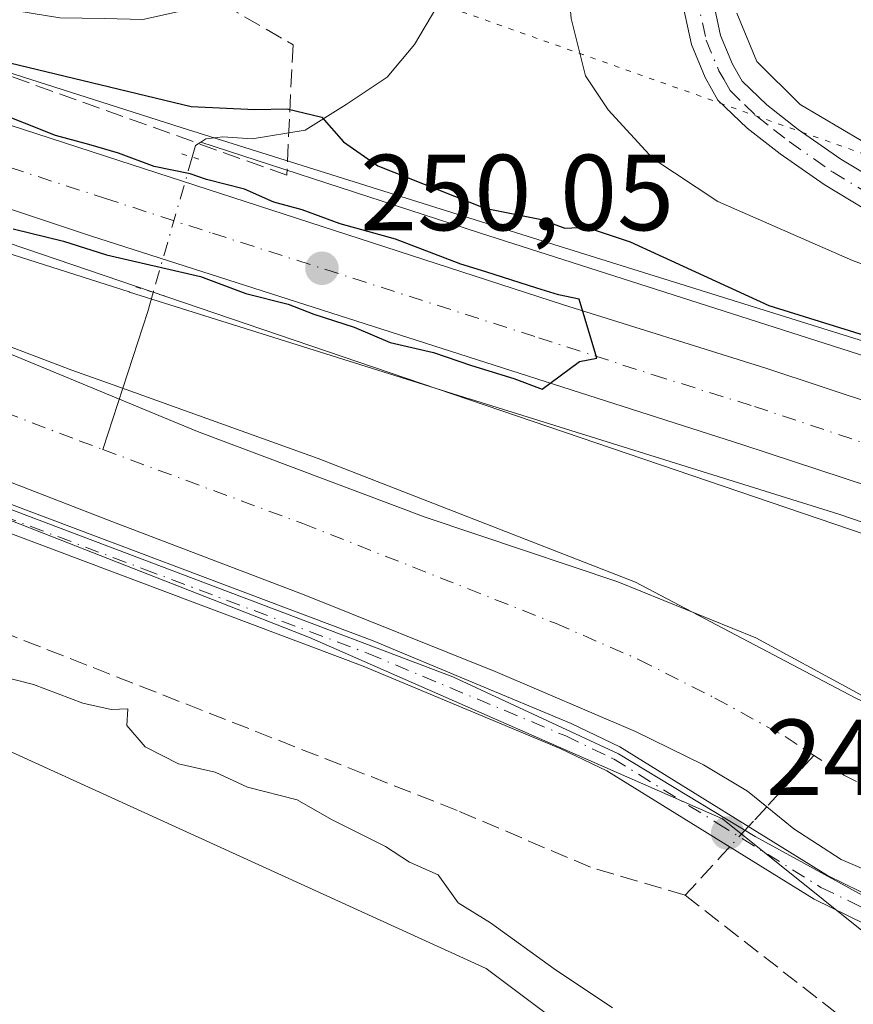
# Model space of a CAD drawing. Units: metres. Extents: x 625911 to 629403, y 4650904 to 4653280.
# Drawn here: x 627999 to 628077, y 4652019 to 4652110 of the extents above; entities that cross this region are included whole.
import ezdxf

# ---------------------------------------------------------------- set-up
doc = ezdxf.new("R2010")
doc.units = ezdxf.units.M
doc.header["$MEASUREMENT"] = 0
for name, pattern in [('DGN Style 3', [2.307223458686699, 1.648016756204785, -0.6592067024819142]), ('DGN Style 4', [2.6384748266838614, 1.318413404963828, -0.6592067024819142, 0.001648016756204785, -0.6592067024819142]), ('DGN Style 5', [1.1536117293433497, 0.4944050268614355, -0.6592067024819142])]:
    doc.linetypes.add(name, pattern=pattern)
for name, color, linetype, lineweight in [('Camino Cxs', 7, 'Continuous', 0), ('Camino eje', 30, 'DGN Style 4', 13), ('Carretera de calzada única Cxs', 7, 'Continuous', 13), ('Carretera de calzada única eje', 7, 'DGN Style 4', 0), ('Corriente artificial Cxs', 4, 'Continuous', 13), ('Corriente artificial eje', 142, 'DGN Style 4', 0), ('Corriente artificial lineal', 4, 'DGN Style 3', 13), ('Corriente artificial lineal oculto', 135, 'DGN Style 4', 13), ('Corriente natural lineal', 142, 'Continuous', 13), ('Corriente natural lineal oculto', 9, 'DGN Style 4', 13), ('Cultivos herbáceos CxS', 92, 'Continuous', 0), ('Cultivos leñosos CxS', 92, 'Continuous', 0), ('Curva de nivel maestra', 30, 'Continuous', 30), ('Curva de nivel normal', 30, 'Continuous', 0), ('Espacio natural protegido', 121, 'Continuous', 13), ('Espacio natural protegido CxS', 121, 'Continuous', 0), ('Núcleo urbano CxS', 7, 'Continuous', 0), ('Pastizal CxS', 92, 'Continuous', 0), ('Puente lineal', 2, 'DGN Style 5', 0), ('Punto de cota en terreno', 7, 'Continuous', 0), ('Rótulo de punto de cota en terreno', 7, 'Continuous', 0), ('Suelo desnudo CxS', 253, 'Continuous', 0), ('Talud superficial', 30, 'DGN Style 3', 0), ('Vía pecuaria CxS', 92, 'Continuous', 13), ('Vía pecuaria eje', 92, 'DGN Style 5', 0)]:
    doc.layers.add(name, color=color, linetype=linetype, lineweight=lineweight)
doc.styles.add('Style-Arial', font='txt')

# ---------------------------------------------------------------- blocks, each defined once
blk = doc.blocks.new('*U16')
at = {"layer": 'Cultivos herbáceos CxS', "color": 92, "linetype": 'Continuous', "lineweight": 0}
blk.add_polyline3d([(627613.8486000003, 4652203.766100001, 245.8451999999961), (627638.5547000002, 4652204.803300001, 246.2948999999935), (627646.3378, 4652202.980699999, 246.4352000000072), (627673.3118000004, 4652196.6643, 245.5789999999979), (627703.6854999998, 4652186.146500001, 245.6426999999967), (627730.6330000004, 4652176.036900001, 245.9581000000035), (627879.8620999996, 4652097.762900001, 245.1006000000052), (627897.6201, 4652088.4483, 245.2456999999995), (628042.5119000003, 4652022.399499999, 244.1640000000043), (628068.1305000001, 4652003.174699999, 244.062699999995), (628089.4801000003, 4651991.426300001, 243.9937000000064), (628107.6271000003, 4651983.950099999, 244.2338000000018), (628136.4490999999, 4651978.6095, 244.3997999999993), (628193.0241, 4651975.403700001, 243.971000000005), (628247.4650999998, 4651972.197899999, 245.0541999999987)], dxfattribs=at)
blk = doc.blocks.new('*U20')
at = {"layer": 'Espacio natural protegido CxS', "color": 121, "linetype": 'Continuous', "lineweight": 0, "flags": 128}
for points in [[(627834.3590000008, 4652153.072000001), (627849.9970000006, 4652145.645), (627868.9690000003, 4652136.507999999), (627893.9730000005, 4652124.190999999), (627909.3860000005, 4652115.361999999), (627938.9799999995, 4652101.996999999), (627958.419, 4652094.902000001), (627975.9420000003, 4652088.402000001), (627998.4670000002, 4652079.338), (628015.749999999, 4652072.198), (628036.8549999996, 4652064.246999999), (628041.6442000007, 4652062.645099999), (628054.7479999987, 4652058.262000001), (628067.5479999996, 4652053.062999999), (628076.5329999988, 4652048.166999999), (628087.5750000004, 4652042.043), (628104.7290000005, 4652034.900000001), (628142.167, 4652022.839000001), (628175.6299999993, 4652012.727), (628199.8739999994, 4652006.492000001)], [(628204.8088999997, 4651994.410700002), (628172.0004999998, 4651998.908700001), (628160.0941999997, 4652001.554500001), (628128.0796000008, 4652011.079500001), (628102.1503999995, 4652020.075400001), (628083.8941000013, 4652025.6316), (628067.4899000003, 4652034.627499999), (628054.7899, 4652042.300399999), (628039.4439999993, 4652049.444200001), (627992.6127000004, 4652067.171300001), (627958.481300001, 4652080.4005), (627925.4083000006, 4652091.513), (627908.475, 4652098.656799999), (627881.4873999994, 4652111.621400001), (627857.1456999992, 4652124.0568), (627834.3915000003, 4652134.110999999)]]:
    blk.add_lwpolyline(points, dxfattribs=at)
blk = doc.blocks.new('5PATER')
at = {"layer": 'Cultivos leñosos CxS', "linetype": 'Continuous', "lineweight": 0}
h = blk.add_hatch(color=51, dxfattribs=at)
edge = h.paths.add_edge_path()
edge.add_ellipse((0, 0), major_axis=(-0.1095731443231308, -0.1110710700762829), ratio=0.9994222409660322, start_angle=0, end_angle=360)

msp = doc.modelspace()

# ---------------------------------------------------------------- linework, layer by layer
at = {"layer": 'Camino Cxs', "color": 7, "linetype": 'Continuous', "lineweight": 0}
for points in [[(628199.3201000001, 4651992.5001, 247.9991000000009), (628185.1801000005, 4651994.4901, 248.0160000000033), (628169.7500999998, 4651997.090100001, 248.2412999999942), (628164.7500999998, 4651998.300100001, 248.3322999999946), (628125.5701000001, 4652009.790100001, 248.3754000000045), (628099.8501000004, 4652018.460100001, 248.2431999999972), (628079.2801000001, 4652025.7301, 248.4035000000004), (628072.9700999996, 4652028.8101, 248.4790999999968), (628053.7200999996, 4652040.7401, 248.3819999999978), (628049.3901000004, 4652042.8101, 248.309500000003), (628031.1001000004, 4652050.440099999, 248.2792999999947), (627989.5100999996, 4652066.090100001, 248.1567000000068), (627965.1700999998, 4652075.7301, 247.7347000000009), (627922.4801000003, 4652090.200099999, 247.9833999999973), (627915.5701000001, 4652093.020099999, 247.7939000000042), (627894.0201000003, 4652102.950099999, 247.6189000000013), (627887.1501000002, 4652106.2501, 247.5844999999972), (627860.5301000001, 4652120.370100001, 247.4756000000052), (627840.2100999998, 4652129.3301, 247.5071999999927), (627826.0800999999, 4652136.220100001, 247.5072999999975), (627801.0000999998, 4652150.020099999, 247.4979000000021), (627742.5900999998, 4652180.370100001, 247.7771000000066), (627696.8300999999, 4652204.770099999, 247.8772000000026), (627694.7401000002, 4652205.590100001, 247.9294999999984)], [(627841.2701000003, 4652131.620100001, 247.4869000000035), (627861.6401000004, 4652122.640100001, 247.5960999999952), (627888.2901, 4652108.5001, 247.4931999999972), (627895.1001000004, 4652105.2401, 247.453800000003), (627916.5701000001, 4652095.3301, 247.4805000000051), (627923.3601000002, 4652092.5701, 247.5016999999934), (627966.0401, 4652078.100099999, 247.5378999999957), (627990.4200999998, 4652068.450099999, 247.8230999999942), (628032.0401, 4652052.780099999, 247.8239000000031), (628050.4200999998, 4652045.110099999, 247.8482999999979), (628054.9301000005, 4652042.950099999, 247.9530999999988), (628074.2001, 4652031.020099999, 248.0139000000054), (628080.2500999998, 4652028.0601, 247.9563999999955), (628100.6700999998, 4652020.840100001, 247.8405000000057), (628126.3300999999, 4652012.190099999, 247.9152999999933), (628165.4001000002, 4652000.7301, 247.8521000000037), (628170.2600999996, 4651999.5601, 247.8565999999992), (628185.5601000005, 4651996.9801, 247.757500000007), (628199.6101000002, 4651995.0101, 247.6472000000067)], [(627841.2701000003, 4652131.620100001, 247.4869000000035), (627861.6401000004, 4652122.640100001, 247.5960999999952), (627888.2901, 4652108.5001, 247.4931999999972), (627895.1001000004, 4652105.2401, 247.453800000003), (627916.5701000001, 4652095.3301, 247.4805000000051), (627923.3601000002, 4652092.5701, 247.5016999999934), (627966.0401, 4652078.100099999, 247.5378999999957), (627990.4200999998, 4652068.450099999, 247.8230999999942), (628032.0401, 4652052.780099999, 247.8239000000031), (628050.4200999998, 4652045.110099999, 247.8482999999979), (628054.9301000005, 4652042.950099999, 247.9530999999988), (628074.2001, 4652031.020099999, 248.0139000000054), (628080.2500999998, 4652028.0601, 247.9563999999955), (628100.6700999998, 4652020.840100001, 247.8405000000057), (628126.3300999999, 4652012.190099999, 247.9152999999933), (628165.4001000002, 4652000.7301, 247.8521000000037), (628170.2600999996, 4651999.5601, 247.8565999999992), (628185.5601000005, 4651996.9801, 247.757500000007), (628199.6101000002, 4651995.0101, 247.6472000000067)], [(628199.3201000001, 4651992.5001, 247.9991000000009), (628185.1801000005, 4651994.4901, 248.0160000000033), (628169.7500999998, 4651997.090100001, 248.2412999999942), (628164.7500999998, 4651998.300100001, 248.3322999999946), (628125.5701000001, 4652009.790100001, 248.3754000000045), (628099.8501000004, 4652018.460100001, 248.2431999999972), (628079.2801000001, 4652025.7301, 248.4035000000004), (628072.9700999996, 4652028.8101, 248.4790999999968), (628053.7200999996, 4652040.7401, 248.3819999999978), (628049.3901000004, 4652042.8101, 248.309500000003), (628031.1001000004, 4652050.440099999, 248.2792999999947), (627989.5100999996, 4652066.090100001, 248.1567000000068), (627965.1700999998, 4652075.7301, 247.7347000000009), (627922.4801000003, 4652090.200099999, 247.9833999999973), (627915.5701000001, 4652093.020099999, 247.7939000000042), (627894.0201000003, 4652102.950099999, 247.6189000000013), (627887.1501000002, 4652106.2501, 247.5844999999972), (627860.5301000001, 4652120.370100001, 247.4756000000052), (627840.2100999998, 4652129.3301, 247.5071999999927)], [(628063.3901000004, 4652113.0601, 260.1091000000015), (628064.2801000001, 4652108.950099999, 260.0123000000021), (628065.3901000004, 4652106.290100001, 259.9152999999933), (628066.2801000001, 4652104.700099999, 259.7566999999981), (628068.5800999999, 4652102.5001, 259.7130000000034), (628071.4801000003, 4652100.2301, 259.6114999999991), (628075.4200999998, 4652097.470100001, 259.0338000000047), (628081.7200999996, 4652093.690099999, 258.524900000004)], [(628063.3901000004, 4652113.0601, 260.1091000000015), (628064.2801000001, 4652108.950099999, 260.0123000000021), (628065.3901000004, 4652106.290100001, 259.9152999999933), (628066.2801000001, 4652104.700099999, 259.7566999999981), (628068.5800999999, 4652102.5001, 259.7130000000034), (628071.4801000003, 4652100.2301, 259.6114999999991), (628075.4200999998, 4652097.470100001, 259.0338000000047), (628081.7200999996, 4652093.690099999, 258.524900000004)], [(628080.2301000003, 4652091.300100001, 257.2983999999997), (628073.8800999997, 4652095.110099999, 258.0363999999972), (628069.8101000005, 4652097.960100001, 258.6735000000044), (628066.7301000003, 4652100.360099999, 258.9281999999948), (628064.0201000003, 4652102.960100001, 259.2553000000044), (628062.8501000004, 4652105.0601, 259.3901999999944), (628061.5800999999, 4652108.100099999, 259.4131000000052), (628060.6201, 4652112.540100001, 259.5203000000038)], [(628080.2301000003, 4652091.300100001, 257.2983999999997), (628073.8800999997, 4652095.110099999, 258.0363999999972), (628069.8101000005, 4652097.960100001, 258.6735000000044), (628066.7301000003, 4652100.360099999, 258.9281999999948), (628064.0201000003, 4652102.960100001, 259.2553000000044), (628062.8501000004, 4652105.0601, 259.3901999999944), (628061.5800999999, 4652108.100099999, 259.4131000000052), (628060.6201, 4652112.540100001, 259.5203000000038)]]:
    msp.add_polyline3d(points, dxfattribs=at)
at = {"layer": 'Camino eje', "color": 30, "linetype": 'DGN Style 4', "lineweight": 13}
for points in [[(628059.7251000004, 4652140.890100001, 261.2070999999996), (628059.7901, 4652138.470100001, 261.073000000004), (628059.8300999999, 4652137.1251, 260.9845999999961), (628059.9600999998, 4652132.145099999, 260.5209000000032), (628060.2301000003, 4652126.9301, 260.3892000000051), (628060.3800999997, 4652124.565099999, 260.2814000000071), (628060.5401, 4652122.1251, 260.1628999999957), (628062.0050999997, 4652112.800100001, 259.8098000000027), (628062.9301000005, 4652108.5251, 259.7317000000039), (628064.1201, 4652105.675100001, 259.6349999999948), (628064.5651000004, 4652104.880100001, 259.5804999999964), (628065.1501000002, 4652103.8301, 259.4836000000068), (628066.5050999997, 4652102.530099999, 259.368100000007), (628067.6551000001, 4652101.4301, 259.2595000000001), (628069.1951000001, 4652100.2301, 259.2596999999951), (628070.6451000003, 4652099.095100001, 259.0973999999987), (628074.6501000002, 4652096.290100001, 258.5274999999965), (628080.9751000004, 4652092.495100001, 257.8175000000047)], [(627989.9650999998, 4652067.270099999, 248.0301000000036), (628010.7600999996, 4652059.4451, 247.9989999999962), (628031.5701000001, 4652051.610099999, 248.051999999996), (628049.9051000001, 4652043.960100001, 248.0834000000032), (628054.3251, 4652041.845100001, 248.1739999999991), (628063.9600999998, 4652035.880100001, 248.1576000000059), (628073.5850999998, 4652029.915100001, 248.2522000000026), (628076.6101000002, 4652028.4351, 248.1769000000059), (628079.7651000004, 4652026.895099999, 248.1833999999944), (628100.2600999996, 4652019.6501, 248.0437999999995), (628125.9501, 4652010.9901, 248.1444000000047), (628165.0751, 4651999.515100001, 248.0902999999962), (628167.5050999997, 4651998.9301, 248.0638000000035), (628170.0050999997, 4651998.325099999, 248.0720000000001), (628185.3701, 4651995.735099999, 247.8867999999929), (628192.3951000003, 4651994.7501, 247.8261999999959), (628199.4650999998, 4651993.755100001, 247.8242999999929)]]:
    msp.add_polyline3d(points, dxfattribs=at)
at = {"layer": 'Carretera de calzada única Cxs', "color": 7, "linetype": 'Continuous', "lineweight": 13}
for points in [[(628227.2301000003, 4652019.220100001, 249.5099999999948), (628171.4401000004, 4652037.110099999, 249.6031999999978), (628135.7801000001, 4652048.7501, 249.7391999999964), (628087.5000999998, 4652064.0101, 249.7960000000021), (628066.3501000004, 4652070.960100001, 249.783500000005), (628005.8101000005, 4652090.350099999, 250.0835999999981), (627963.4001000002, 4652104.4901, 250.2079999999987), (627943.1300999997, 4652111.870100001, 250.2989999999991), (627924.9901000002, 4652118.880100001, 250.3061000000016), (627907.7200999996, 4652126.3201, 250.3218000000052), (627871.8201000001, 4652142.960100001, 250.2007000000012), (627723.6901000004, 4652216.200099999, 249.8190999999933), (627682.9101, 4652235.340100001, 249.9728999999934), (627667.4001000002, 4652241.850099999, 250.1097000000009), (627639.8800999997, 4652251.9801, 250.1972999999998), (627623.1201, 4652257.2401, 250.2002000000066)], [(628227.2301000003, 4652019.220100001, 249.5099999999948), (628171.4401000004, 4652037.110099999, 249.6031999999978), (628135.7801000001, 4652048.7501, 249.7391999999964), (628087.5000999998, 4652064.0101, 249.7960000000021), (628066.3501000004, 4652070.960100001, 249.783500000005), (628005.8101000005, 4652090.350099999, 250.0835999999981), (627963.4001000002, 4652104.4901, 250.2079999999987), (627943.1300999997, 4652111.870100001, 250.2989999999991), (627924.9901000002, 4652118.880100001, 250.3061000000016), (627907.7200999996, 4652126.3201, 250.3218000000052), (627871.8201000001, 4652142.960100001, 250.2007000000012), (627723.6901000004, 4652216.200099999, 249.8190999999933), (627682.9101, 4652235.340100001, 249.9728999999934), (627667.4001000002, 4652241.850099999, 250.1097000000009), (627639.8800999997, 4652251.9801, 250.1972999999998), (627623.1201, 4652257.2401, 250.2002000000066)], [(627844.7901, 4652164.4801, 249.872199999998), (627861.9301000005, 4652156.100099999, 249.8727999999974), (627877.9401000004, 4652148.220100001, 250.0350999999937), (627896.0800999999, 4652139.5801, 250.0282000000007), (627911.0900999998, 4652132.8301, 250.0807000000059), (627927.1201, 4652126.0101, 250.1135000000068), (627945.7600999996, 4652118.7501, 250.0911000000051), (627966.1501000002, 4652111.370100001, 249.9339999999939), (627985.6700999998, 4652104.7401, 250.0228999999963), (628008.4301000005, 4652097.360099999, 249.8439999999973), (628028.4501, 4652090.850099999, 249.8218000000052), (628049.7100999998, 4652083.970100001, 249.812699999995), (628068.4801000003, 4652078.090100001, 249.8380000000034), (628089.7500999998, 4652071.020099999, 249.7122999999993), (628113.0201000003, 4652063.5101, 249.6538), (628138.2901, 4652055.5001, 249.6146000000008), (628157.9301000005, 4652049.370100001, 249.6103000000003), (628173.6901000004, 4652044.120100001, 249.5507999999973), (628181.6901000004, 4652041.4901, 249.5142999999953), (628184.9501, 4652040.370100001, 249.4897000000055), (628187.5701000001, 4652039.620100001, 249.4735999999975), (628201.3300999999, 4652035.2401, 249.3907999999938)], [(627844.7901, 4652164.4801, 249.872199999998), (627861.9301000005, 4652156.100099999, 249.8727999999974), (627877.9401000004, 4652148.220100001, 250.0350999999937), (627896.0800999999, 4652139.5801, 250.0282000000007), (627911.0900999998, 4652132.8301, 250.0807000000059), (627927.1201, 4652126.0101, 250.1135000000068), (627945.7600999996, 4652118.7501, 250.0911000000051), (627966.1501000002, 4652111.370100001, 249.9339999999939), (627985.6700999998, 4652104.7401, 250.0228999999963), (628008.4301000005, 4652097.360099999, 249.8439999999973), (628028.4501, 4652090.850099999, 249.8218000000052), (628049.7100999998, 4652083.970100001, 249.812699999995), (628068.4801000003, 4652078.090100001, 249.8380000000034), (628089.7500999998, 4652071.020099999, 249.7122999999993), (628113.0201000003, 4652063.5101, 249.6538), (628138.2901, 4652055.5001, 249.6146000000008), (628157.9301000005, 4652049.370100001, 249.6103000000003), (628173.6901000004, 4652044.120100001, 249.5507999999973), (628181.6901000004, 4652041.4901, 249.5142999999953)]]:
    msp.add_polyline3d(points, dxfattribs=at)
at = {"layer": 'Carretera de calzada única eje', "color": 7, "linetype": 'DGN Style 4', "lineweight": 0}
msp.add_polyline3d([(627995.7401000002, 4652097.540100001, 250.065499999997), (628007.1201, 4652093.850099999, 250.0068000000028), (628017.1300999997, 4652090.600099999, 249.9851999999955), (628047.4001000002, 4652080.9001, 249.8901000000042), (628058.0301000001, 4652077.460100001, 249.877999999997), (628067.4101, 4652074.530099999, 249.8460999999952), (628078.0500999996, 4652070.9901, 249.8454000000056), (628088.6300999997, 4652067.5101, 249.8053000000073), (628100.2600999996, 4652063.7601, 249.7528000000021), (628124.4001000002, 4652056.130100001, 249.6610999999975), (628137.0401, 4652052.120100001, 249.6576999999961), (628146.8501000004, 4652049.0601, 249.6232000000018), (628164.6801000005, 4652043.2401, 249.5887999999977), (628172.5601000005, 4652040.610099999, 249.5659000000014), (628176.5601000005, 4652039.300100001, 249.5519000000059), (628178.1901000004, 4652038.7401, 249.5504999999976), (628179.5000999998, 4652038.360099999, 249.5494999999937), (628181.8032999998, 4652037.626900001, 249.5501999999979)], dxfattribs=at)
at = {"layer": 'Corriente artificial Cxs', "color": 4, "linetype": 'Continuous', "lineweight": 13}
for points in [[(627838.7200999996, 4652149.030099999, 248.8905999999988), (627865.0900999998, 4652136.1601, 249.1404999999941), (627883.0500999996, 4652127.110099999, 248.8993999999948), (627906.3000999996, 4652115.190099999, 248.6729999999953), (627927.2701000003, 4652105.720100001, 248.8549999999959), (627939.5201000003, 4652100.940099999, 248.8322000000044), (627957.5201000003, 4652094.850099999, 248.5236000000005), (627981.3901000004, 4652086.520099999, 248.829899999997), (628004.0800999999, 4652077.890100001, 249.0626000000047), (628007.9101, 4652076.520099999, 248.9499999999971), (628026.9501, 4652069.700099999, 249.1803999999975), (628056.3701, 4652058.2301, 248.6117999999988), (628076.7600999996, 4652047.5001, 248.6098000000056), (628092.1300999997, 4652040.2601, 248.4079000000056), (628101.4700999996, 4652036.380100001, 248.2464000000036), (628110.1001000004, 4652033.2601, 248.4092999999993), (628121.9501, 4652029.0101, 248.4998000000051), (628139.0100999996, 4652023.3101, 248.7909999999974), (628142.6300999997, 4652022.290100001, 248.6867000000057), (628156.6401000004, 4652018.340100001, 248.6940999999933), (628176.6601, 4652012.670100001, 248.7084000000032), (628190.2301000003, 4652009.630100001, 248.4872999999934), (628210.0401, 4652006.600099999, 248.7930000000051)], [(627838.7200999996, 4652149.030099999, 248.8905999999988), (627865.0900999998, 4652136.1601, 249.1404999999941), (627883.0500999996, 4652127.110099999, 248.8993999999948), (627906.3000999996, 4652115.190099999, 248.6729999999953), (627927.2701000003, 4652105.720100001, 248.8549999999959), (627939.5201000003, 4652100.940099999, 248.8322000000044), (627957.5201000003, 4652094.850099999, 248.5236000000005), (627981.3901000004, 4652086.520099999, 248.829899999997), (628004.0800999999, 4652077.890100001, 249.0626000000047), (628007.9101, 4652076.520099999, 248.9499999999971), (628026.9501, 4652069.700099999, 249.1803999999975), (628056.3701, 4652058.2301, 248.6117999999988), (628076.7600999996, 4652047.5001, 248.6098000000056), (628092.1300999997, 4652040.2601, 248.4079000000056), (628101.4700999996, 4652036.380100001, 248.2464000000036), (628110.1001000004, 4652033.2601, 248.4092999999993), (628121.9501, 4652029.0101, 248.4998000000051), (628139.0100999996, 4652023.3101, 248.7909999999974), (628142.6300999997, 4652022.290100001, 248.6867000000057), (628156.6401000004, 4652018.340100001, 248.6940999999933), (628176.6601, 4652012.670100001, 248.7084000000032), (628190.2301000003, 4652009.630100001, 248.4872999999934), (628210.0401, 4652006.600099999, 248.7930000000051)], [(628205.2301000003, 4651996.5701, 246.8987000000052), (628190.8501000004, 4651998.470100001, 246.7502999999997), (628178.8601000002, 4652000.2401, 246.9106000000029), (628169.1201, 4652002.4901, 246.6172999999981), (628160.4801000003, 4652004.640100001, 246.8130999999994), (628148.2600999996, 4652008.2501, 246.7838000000047), (628133.9600999998, 4652012.370100001, 246.8742999999959), (628122.1001000004, 4652016.040100001, 246.7140999999974), (628109.2801000001, 4652020.390100001, 246.7684000000008), (628097.3901000004, 4652024.300100001, 246.8445000000065), (628085.4700999996, 4652028.210100001, 246.8941999999952), (628075.4700999996, 4652032.5101, 247.3089999999939), (628071.0701000001, 4652035.340100001, 247.3135000000038), (628068.5601000005, 4652037.390100001, 247.3444000000018), (628066.7801000001, 4652038.840100001, 247.2943999999989), (628062.6801000005, 4652041.280099999, 246.8852999999945), (628056.3800999997, 4652044.380100001, 247.1353999999992), (628043.3701, 4652049.940099999, 247.007700000002), (628025.6300999997, 4652057.050100001, 247.0240000000049), (628007.8000999996, 4652063.850099999, 247.0962), (627980.9600999998, 4652074.2601, 246.965400000001)], [(628205.2301000003, 4651996.5701, 246.8987000000052), (628190.8501000004, 4651998.470100001, 246.7502999999997), (628178.8601000002, 4652000.2401, 246.9106000000029), (628169.1201, 4652002.4901, 246.6172999999981), (628160.4801000003, 4652004.640100001, 246.8130999999994), (628148.2600999996, 4652008.2501, 246.7838000000047), (628133.9600999998, 4652012.370100001, 246.8742999999959), (628122.1001000004, 4652016.040100001, 246.7140999999974), (628109.2801000001, 4652020.390100001, 246.7684000000008), (628097.3901000004, 4652024.300100001, 246.8445000000065), (628085.4700999996, 4652028.210100001, 246.8941999999952), (628075.4700999996, 4652032.5101, 247.3089999999939), (628071.0701000001, 4652035.340100001, 247.3135000000038), (628068.5601000005, 4652037.390100001, 247.3444000000018), (628066.7801000001, 4652038.840100001, 247.2943999999989), (628062.6801000005, 4652041.280099999, 246.8852999999945), (628056.3800999997, 4652044.380100001, 247.1353999999992), (628043.3701, 4652049.940099999, 247.007700000002), (628025.6300999997, 4652057.050100001, 247.0240000000049), (628007.8000999996, 4652063.850099999, 247.0962), (627980.9600999998, 4652074.2601, 246.965400000001)]]:
    msp.add_polyline3d(points, dxfattribs=at)
at = {"layer": 'Corriente artificial eje', "color": 142, "linetype": 'DGN Style 4', "lineweight": 0}
for points in [[(627800.5224000001, 4652161.8114, 246.4888000000064), (627840.0573000005, 4652141.557700001, 246.4875999999931), (627866.926, 4652128.748000001, 246.9229999999953), (627891.1117000004, 4652116.349099999, 246.5804000000062), (627907.7638999998, 4652108.165999999, 246.2378999999928), (627923.3140000004, 4652101.1533, 246.525999999998), (627931.3605000004, 4652097.9867, 246.8037999999942), (627938.3482999997, 4652095.4255, 246.9542999999976), (627961.3470999999, 4652087.5845, 246.7091999999975), (627977.3760000002, 4652081.8091, 246.9483000000037), (628004.7511999998, 4652071.353499999, 247.1867000000057), (628006.9698999999, 4652070.5319, 247.1202000000048)], [(628006.9698999999, 4652070.5319, 247.1202000000048), (628025.5188999996, 4652063.662799999, 247.2289000000019), (628049.0114000002, 4652054.3926, 247.1195000000007), (628056.7231000002, 4652051.024900001, 246.864499999996), (628063.7533999998, 4652047.479699999, 246.841499999995), (628070.2629000006, 4652043.900900001, 246.7893999999942), (628075.7171999998, 4652040.331900001, 246.6591000000044), (628079.0882000001, 4652038.630000001, 246.5170000000071), (628087.9288999997, 4652034.721999999, 246.5032000000065), (628102.6171000004, 4652029.206700001, 246.3405999999959), (628123.4105000002, 4652022.0679, 246.4095999999991), (628138.0250000004, 4652017.4222, 246.3954999999987), (628140.9061000004, 4652016.596200001, 246.553899999999)]]:
    msp.add_polyline3d(points, dxfattribs=at)
at = {"layer": 'Corriente artificial lineal', "color": 4, "linetype": 'DGN Style 3', "lineweight": 13, "extrusion": (0.7340663106118097, -0.6789479241996851, 0.01328035578231065), "elevation": -2697443.859330305, "flags": 128}
msp.add_lwpolyline([(3841663.495464386, 36074.3187700077), (3841662.471395709, 36074.38537588152), (3841657.404090114, 36073.28377873408)], dxfattribs=at)
at = {"layer": 'Corriente artificial lineal', "color": 4, "linetype": 'DGN Style 3', "lineweight": 13}
for points in [[(628061.0000999998, 4652029.190099999, 247.0883999999933), (628052.1901000004, 4652031.780099999, 246.1153000000049), (628039.8201000001, 4652037.0601, 246.3491000000067), (627992.7701000003, 4652055.520099999, 246.8549000000057), (627990.1901000004, 4652055.1601, 246.2900999999983), (627953.9700999996, 4652027.190099999, 244.4434000000037), (627923.7401000002, 4652004.440099999, 244.2930999999953), (627948.6501000002, 4651986.440099999, 244.1215999999986), (627979.5401, 4651964.6601, 243.7884000000049), (628068.5601000005, 4651902.610099999, 243.3413), (628068.6700999998, 4651901.7501, 243.2832999999955)], [(628072.9327999996, 4652042.153899999, 246.5577999999951), (628068.5601000005, 4652037.390100001, 247.3444000000018), (628067.3300999999, 4652036.050100001, 247.7467999999935), (628066.8727000002, 4652035.556500001, 247.8456000000006)], [(628061.0000999998, 4652029.190099999, 247.0883999999933), (628090.1001000004, 4652006.470100001, 246.2474999999977), (628101.7500999998, 4651998.4101, 246.1260000000038), (628111.5500999996, 4651994.2301, 246.2378999999928), (628135.6101000002, 4651986.880100001, 246.156799999997), (628145.4101, 4651975.9001, 243.883600000001)]]:
    msp.add_polyline3d(points, dxfattribs=at)
at = {"layer": 'Corriente artificial lineal oculto', "color": 135, "linetype": 'DGN Style 4', "lineweight": 13, "extrusion": (0.07301341158438997, 0.07880733059387969, 0.9942124754666255), "elevation": 412718.220302054, "flags": 128}
msp.add_lwpolyline([(2700924.59687784, -3817141.976605252), (2700924.59687784, -3817139.391705275)], dxfattribs=at)
at = {"layer": 'Corriente natural lineal', "color": 142, "linetype": 'Continuous', "lineweight": 13, "extrusion": (-0.05868889363920074, -0.3223176473666289, 0.944810535482881), "elevation": -1536074.897335406, "flags": 128}
msp.add_lwpolyline([(-215513.369471614, 4430627.236210823), (-215513.7811904059, 4430626.815292795), (-215513.8939950413, 4430625.635867663)], dxfattribs=at)
at = {"layer": 'Corriente natural lineal', "color": 142, "linetype": 'Continuous', "lineweight": 13, "extrusion": (-0.9469030516367035, 0.2693429519914123, 0.1755818470504572), "elevation": 658384.083507936, "flags": 128}
msp.add_lwpolyline([(-4646406.784350345, -117170.666674591), (-4646404.93542941, -117170.7078136936), (-4646391.484010497, -117173.4824176183)], dxfattribs=at)
at = {"layer": 'Corriente natural lineal', "color": 142, "linetype": 'Continuous', "lineweight": 13}
for points in [[(628051.5999999996, 4652146.519400001, 260.0157999999938), (628051.7588000001, 4652144.455700001, 259.4510000000009), (628049.0599999997, 4652141.756899999, 258.6766999999964), (628047.3137999997, 4652139.693200001, 257.7972000000009), (628047.3137999997, 4652137.946900001, 256.9997000000003), (628048.1074999999, 4652135.883099999, 256.3536000000022), (628046.2024999997, 4652133.025599999, 256.2814999999973), (628044.2975000005, 4652127.786900001, 255.517200000002), (628041.5987, 4652123.3419, 254.3886999999959), (628040.3287000004, 4652118.738100001, 253.1217999999935), (628039.0586999999, 4652114.293099999, 252.6135000000068), (628037.9474999999, 4652111.5944, 252.3916000000027), (628035.8837000001, 4652108.1018, 251.8819999999978), (628033.3437000001, 4652105.0856, 251.3040000000037), (628029.5336999996, 4652102.545600001, 250.4704999999958), (628025.7237, 4652100.1643, 250.1670000000013), (628020.8024000004, 4652099.3706, 250.1552999999985), (628018.1037, 4652099.529300001, 250.319399999993), (628016.5162000004, 4652099.3706, 250.2321999999986), (628016.04, 4652099.053099999, 250.0939000000071)], [(628153.0663999999, 4652055.1086, 249.6671000000061), (628135.8964000001, 4652060.476700001, 249.8628999999928), (628093.5100999996, 4652074.1293, 250.5476000000053), (628041.9162, 4652090.6393, 249.905700000003), (628016.04, 4652099.053099999, 250.0939000000071)]]:
    msp.add_polyline3d(points, dxfattribs=at)
at = {"layer": 'Corriente natural lineal oculto', "color": 9, "linetype": 'DGN Style 4', "lineweight": 13, "extrusion": (0.006849244947141411, 0.02372782247509238, 0.9996949926273737), "elevation": 114935.0711798637, "flags": 128}
msp.add_lwpolyline([(686812.2178799196, -4642358.749678913), (686812.2178799197, -4642345.687148491)], dxfattribs=at)
at = {"layer": 'Cultivos herbáceos CxS', "color": 92, "linetype": 'Continuous', "lineweight": 0}
msp.add_polyline3d([(627879.8620999996, 4652097.762900001, 245.1006000000052), (627897.6201, 4652088.4483, 245.2456999999995), (628042.5119000003, 4652022.399499999, 244.1640000000043), (628068.1305000001, 4652003.174699999, 244.062699999995), (628089.4801000003, 4651991.426300001, 243.9937000000064), (628107.6271000003, 4651983.950099999, 244.2338000000018), (628136.4490999999, 4651978.6095, 244.3997999999993), (628193.0241, 4651975.403700001, 243.971000000005), (628247.4650999998, 4651972.197899999, 245.0541999999987), (628281.6234999998, 4651967.925100001, 245.7687000000006), (628418.7260999996, 4651924.589500001, 246.1116000000038), (628430.2966999998, 4651913.9475, 244.1704999999929), (628434.2729000002, 4651901.3007, 243.8457000000053), (628428.7731, 4651884.7181, 243.6815999999963), (628433.2839000003, 4651879.6983, 243.9311000000016), (628531.0872999999, 4651831.464299999, 242.4391000000033), (628551.4823000003, 4651826.0185, 243.0041000000056), (628565.4930999996, 4651823.029300001, 242.9965999999986), (628682.5872999999, 4651756.636499999, 241.3206999999966), (628897.6653000005, 4651628.0417, 240.6089000000065)], dxfattribs=at)
at = {"layer": 'Curva de nivel maestra', "color": 30, "linetype": 'Continuous', "lineweight": 30, "elevation": 250, "flags": 128}
for points in [[(627988.2699999996, 4652108.8101), (628015.1600000003, 4652102.370100001), (628021.0499999998, 4652102.090100001), (628024.0599999997, 4652102.140100001), (628027.29, 4652101.380100001), (628029.29, 4652099.0701), (628032.4600000001, 4652096.840100001), (628042.3899999997, 4652092.920100001), (628047.6600000003, 4652091.860099999), (628049.8200000003, 4652091.0801), (628051.7999999998, 4652091.1601), (628055.8899999997, 4652089.8101), (628068.7599999999, 4652083.880100001), (628087.9199999999, 4652077.920100001)], [(627998.6399999997, 4652091.020099999), (628003.3099999997, 4652089.870100001), (628007.2999999998, 4652088.600099999), (628016.0300000003, 4652086.5801), (628020.2300000006, 4652085.020099999), (628024.1600000003, 4652084.030099999), (628026.54, 4652083.0801), (628030.2800000003, 4652081.870100001), (628033.6100000005, 4652080.460100001), (628037.6399999997, 4652079.550100001), (628041.1699999999, 4652078.340100001), (628045.0999999996, 4652077.130100001), (628047.7199999997, 4652076.120100001), (628051.1799999997, 4652078.710100001), (628052.7999999998, 4652079.0001), (628051.1399999997, 4652084.4901), (628049.2300000006, 4652084.9001), (628047.2100000001, 4652085.5001), (628042.4800000006, 4652087.020099999), (628040.1600000003, 4652087.720100001), (628034.1100000005, 4652090.040100001), (628028.9699999997, 4652091.460100001), (628025.4500000002, 4652092.770099999), (628022.8300000001, 4652093.4801), (628020.1100000005, 4652094.690099999), (628016.5800000001, 4652095.590100001), (628015.0700000003, 4652096.100099999), (628011.7199999997, 4652096.780099999), (628008.4199999999, 4652098.020099999), (628005.6600000003, 4652098.8201), (628002.5499999998, 4652099.670100001), (627999.7000000002, 4652100.8101), (627996.0199999996, 4652102.2601)]]:
    msp.add_lwpolyline(points, dxfattribs=at)
at = {"layer": 'Curva de nivel normal', "color": 30, "linetype": 'Continuous', "lineweight": 0, "flags": 128}
for points, elevation in [([(628092.9199999999, 4652082.110099999), (628076.5199999996, 4652088.0601), (628064.0199999996, 4652093.550100001), (628058, 4652097.530099999), (628053.8399999999, 4652102.0601), (628051.7400000002, 4652105.200099999), (628050.4199999999, 4652110.5101), (628049.5099999999, 4652120.600099999), (628049.7800000003, 4652126.3101), (628049.9800000006, 4652133.9101), (628049.4900000002, 4652137.280099999), (628048.5099999999, 4652138.130100001), (628047.8700000001, 4652137.800100001), (628045.4199999999, 4652133.280099999), (628042.0199999996, 4652129.120100001), (628039.3399999999, 4652126.390100001), (628035.7400000002, 4652124.130100001), (628033.0800000001, 4652119.600099999), (628029.2100000001, 4652116.360099999), (628018.6200000001, 4652112.1801), (628010.6799999997, 4652110.420100001), (628007.1200000001, 4652110.520099999), (628002.9800000006, 4652110.5801), (627997.6600000003, 4652111.450099999)], 255), ([(628079.2199999997, 4652098.090100001), (628071.6699999999, 4652102.540100001), (628067.6500000004, 4652106.520099999), (628065.79, 4652111.030099999)], 260), ([(627997.7300000006, 4652049.440099999), (628000.5199999996, 4652048.720100001), (628005.0899999999, 4652047.0001), (628007.7400000002, 4652046.4001), (628009.29, 4652046.470100001), (628009.1699999999, 4652044.920100001), (628010.8700000001, 4652042.950099999), (628013.9800000006, 4652041.360099999), (628017.3799999999, 4652040.610099999), (628020.3799999999, 4652039.220100001), (628024.9800000006, 4652038.020099999), (628028.1600000003, 4652036.220100001), (628033.1699999999, 4652033.690099999), (628035.4000000004, 4652032.2501), (628038.0599999997, 4652031.090100001), (628039.9299999997, 4652028.4901), (628042.9299999997, 4652026.630100001), (628048.8300000001, 4652022.350099999), (628054.2599999999, 4652018.7301)], 245)]:
    msp.add_lwpolyline(points, dxfattribs=dict(at, elevation=elevation))
at = {"layer": 'Espacio natural protegido', "color": 121, "linetype": 'Continuous', "lineweight": 13, "flags": 128}
for points in [[(627834.3590000013, 4652153.072000001), (627849.9970000011, 4652145.644999999), (627868.9690000009, 4652136.507999998), (627893.9730000009, 4652124.190999998), (627909.3860000012, 4652115.361999998), (627938.9800000022, 4652101.997), (627958.4190000006, 4652094.902000002), (627975.9420000007, 4652088.402000002), (627998.4670000008, 4652079.338000001), (628015.7500000017, 4652072.198), (628036.8550000024, 4652064.247), (628041.6442000011, 4652062.645099998), (628054.7480000014, 4652058.262), (628067.5480000023, 4652053.062999997), (628076.5330000016, 4652048.166999998), (628087.575000001, 4652042.043000001), (628104.7290000012, 4652034.9), (628142.1670000006, 4652022.839000001), (628175.6299999999, 4652012.727000001), (628199.8740000001, 4652006.491999999)], [(627834.3590000013, 4652153.072000001), (627849.9970000011, 4652145.644999999), (627868.9690000009, 4652136.507999998), (627893.9730000009, 4652124.190999998), (627909.3860000012, 4652115.361999998), (627938.9800000022, 4652101.997), (627958.4190000006, 4652094.902000002), (627975.9420000007, 4652088.402000002), (627998.4670000008, 4652079.338000001), (628015.7500000017, 4652072.198), (628036.8550000024, 4652064.247), (628041.6442000011, 4652062.645099998), (628054.7480000014, 4652058.262), (628067.5480000023, 4652053.062999997), (628076.5330000016, 4652048.166999998), (628087.575000001, 4652042.043000001), (628104.7290000012, 4652034.9), (628142.1670000006, 4652022.839000001), (628175.6299999999, 4652012.727000001), (628199.8740000001, 4652006.491999999)], [(628204.8089000003, 4651994.410700004), (628172.0005000003, 4651998.908700002), (628160.0942000002, 4652001.554500001), (628128.0796000012, 4652011.079500002), (628102.1503999999, 4652020.075400002), (628083.8941000019, 4652025.631599999), (628067.4899000007, 4652034.627499999), (628054.7899000006, 4652042.300399999), (628039.444000002, 4652049.444200002), (627992.612700001, 4652067.171300001), (627958.4813000015, 4652080.400500001), (627925.4083000012, 4652091.512999999), (627908.4750000003, 4652098.656799999), (627881.4874, 4652111.621400001), (627857.1457000021, 4652124.056800001), (627834.3915000008, 4652134.110999998)]]:
    msp.add_lwpolyline(points, dxfattribs=at)
at = {"layer": 'Espacio natural protegido CxS', "color": 121, "linetype": 'Continuous', "lineweight": 0, "flags": 128}
msp.add_lwpolyline([(628199.8739999994, 4652006.492000001), (628175.6299999993, 4652012.727), (628142.167, 4652022.839000001), (628104.7290000005, 4652034.900000001), (628087.5750000004, 4652042.043), (628076.5329999988, 4652048.166999999), (628067.5479999996, 4652053.062999999), (628054.7479999987, 4652058.262000001), (628041.6442000007, 4652062.645099999), (628036.8549999996, 4652064.246999999), (628015.749999999, 4652072.198), (627998.4670000002, 4652079.338), (627975.9420000003, 4652088.402000001), (627958.419, 4652094.902000001), (627938.9799999995, 4652101.996999999), (627909.3860000005, 4652115.361999999), (627893.9730000005, 4652124.190999999), (627868.9690000003, 4652136.507999999), (627849.9970000006, 4652145.645), (627834.3590000008, 4652153.072000001)], dxfattribs=at)
at = {"layer": 'Núcleo urbano CxS', "color": 7, "linetype": 'Continuous', "lineweight": 0}
for points in [[(627825.2333000004, 4652178.930299999, 249.6178000000073), (627850.5953000003, 4652166.748500001, 249.8080999999947), (627850.6700999998, 4652166.712099999, 249.8104000000021), (627850.6750999996, 4652166.7097, 249.8105000000069), (627879.9027000006, 4652152.2697, 250.8453000000009), (627906.6769000003, 4652139.7259, 251.1147000000055), (627923.9767000005, 4652132.504699999, 250.7430000000022), (627930.1793000001, 4652129.9157, 251.8133999999991), (627932.1123000003, 4652129.173900001, 251.915599999993), (627959.5943999998, 4652118.626499999, 250.9710999999952), (627983.4182000002, 4652110.235300001, 251.0749000000069), (627991.4285000004, 4652107.679099999, 251.2350000000006), (628014.2335000001, 4652100.4013, 250.4407000000065), (628045.8280999997, 4652090.475500001, 249.9311000000016), (628080.1037999997, 4652079.789100001, 251.3076000000001), (628080.2943000002, 4652079.7271, 251.3006000000023), (628080.3152999999, 4652079.719900001, 251.2994999999937), (628104.7465000004, 4652071.3499, 250.3650000000052), (628118.5975000003, 4652066.604699999, 249.7596999999951), (628145.8695, 4652058.138499999, 249.786300000007), (628145.9151999997, 4652058.124100001, 249.7869999999967), (628177.4200999998, 4652048.1371, 249.4915000000037), (628208.7938999999, 4652038.6963, 249.5516000000061)], [(627825.2333000004, 4652178.930299999, 249.6178000000073), (627850.5953000003, 4652166.748500001, 249.8080999999947), (627850.6700999998, 4652166.712099999, 249.8104000000021), (627850.6750999996, 4652166.7097, 249.8105000000069), (627879.9027000006, 4652152.2697, 250.8453000000009), (627906.6769000003, 4652139.7259, 251.1147000000055), (627923.9767000005, 4652132.504699999, 250.7430000000022), (627930.1793000001, 4652129.9157, 251.8133999999991), (627932.1123000003, 4652129.173900001, 251.915599999993), (627959.5943999998, 4652118.626499999, 250.9710999999952), (627983.4182000002, 4652110.235300001, 251.0749000000069), (627991.4285000004, 4652107.679099999, 251.2350000000006), (628014.2335000001, 4652100.4013, 250.4407000000065), (628045.8280999997, 4652090.475500001, 249.9311000000016), (628080.1037999997, 4652079.789100001, 251.3076000000001), (628080.2943000002, 4652079.7271, 251.3006000000023), (628080.3152999999, 4652079.719900001, 251.2994999999937), (628104.7465000004, 4652071.3499, 250.3650000000052), (628118.5975000003, 4652066.604699999, 249.7596999999951), (628145.8695, 4652058.138499999, 249.786300000007), (628145.9151999997, 4652058.124100001, 249.7869999999967), (628177.4200999998, 4652048.1371, 249.4915000000037), (628208.7938999999, 4652038.6963, 249.5516000000061)], [(628204.1013000002, 4652023.4001, 249.304999999993), (628172.7537000002, 4652032.833100001, 249.4567999999999), (628172.6414000001, 4652032.867699999, 249.4566999999952), (628141.1032999996, 4652042.865300001, 249.4502999999968), (628113.7432000004, 4652051.358899999, 249.3447000000015), (628113.5433, 4652051.423900001, 249.3508000000002), (628113.5221999995, 4652051.431100001, 249.3515000000043), (628075.2355000004, 4652064.547900001, 249.5181000000011), (628041.0576999999, 4652075.203500001, 249.7252000000008), (628041.0411, 4652075.208900001, 249.7256999999954), (628009.4210999999, 4652085.142700001, 249.8877000000066), (628009.3870000001, 4652085.1535, 249.8876000000019), (627978.4406000003, 4652095.029300001, 249.9192999999941)], [(627978.4406000003, 4652095.029300001, 249.9192999999941), (628009.3870000001, 4652085.1535, 249.8876000000019), (628009.4210999999, 4652085.142700001, 249.8877000000066), (628041.0411, 4652075.208900001, 249.7256999999954), (628041.0576999999, 4652075.203500001, 249.7252000000008), (628075.2355000004, 4652064.547900001, 249.5181000000011), (628113.5221999995, 4652051.431100001, 249.3515000000043), (628113.5433, 4652051.423900001, 249.3508000000002), (628113.7432000004, 4652051.358899999, 249.3447000000015), (628141.1032999996, 4652042.865300001, 249.4502999999968), (628172.6414000001, 4652032.867699999, 249.4566999999952), (628172.7537000002, 4652032.833100001, 249.4567999999999), (628204.1013000002, 4652023.4001, 249.304999999993)]]:
    msp.add_polyline3d(points, dxfattribs=at)
at = {"layer": 'Pastizal CxS', "color": 92, "linetype": 'Continuous', "lineweight": 0}
for points in [[(628208.7938999999, 4652038.6963, 249.5516000000061), (628177.4200999998, 4652048.1371, 249.4915000000037), (628145.9151999997, 4652058.124100001, 249.7869999999967), (628145.8695, 4652058.138499999, 249.786300000007), (628118.5975000003, 4652066.604699999, 249.7596999999951), (628104.7465000004, 4652071.3499, 250.3650000000052), (628080.3152999999, 4652079.719900001, 251.2994999999937), (628080.2943000002, 4652079.7271, 251.3006000000023), (628080.1037999997, 4652079.789100001, 251.3076000000001), (628045.8280999997, 4652090.475500001, 249.9311000000016), (628014.2335000001, 4652100.4013, 250.4407000000065), (627991.4285000004, 4652107.679099999, 251.2350000000006), (627983.4182000002, 4652110.235300001, 251.0749000000069), (627959.5943999998, 4652118.626499999, 250.9710999999952), (627932.1123000003, 4652129.173900001, 251.915599999993), (627930.1793000001, 4652129.9157, 251.8133999999991), (627923.9767000005, 4652132.504699999, 250.7430000000022), (627906.6769000003, 4652139.7259, 251.1147000000055), (627879.9027000006, 4652152.2697, 250.8453000000009), (627850.6750999996, 4652166.7097, 249.8105000000069), (627850.6700999998, 4652166.712099999, 249.8104000000021), (627850.5953000003, 4652166.748500001, 249.8080999999947), (627825.2333000004, 4652178.930299999, 249.6178000000073)], [(627825.2333000004, 4652178.930299999, 249.6178000000073), (627850.5953000003, 4652166.748500001, 249.8080999999947), (627850.6700999998, 4652166.712099999, 249.8104000000021), (627850.6750999996, 4652166.7097, 249.8105000000069), (627879.9027000006, 4652152.2697, 250.8453000000009), (627906.6769000003, 4652139.7259, 251.1147000000055), (627923.9767000005, 4652132.504699999, 250.7430000000022), (627930.1793000001, 4652129.9157, 251.8133999999991), (627932.1123000003, 4652129.173900001, 251.915599999993), (627959.5943999998, 4652118.626499999, 250.9710999999952), (627983.4182000002, 4652110.235300001, 251.0749000000069), (627991.4285000004, 4652107.679099999, 251.2350000000006), (628014.2335000001, 4652100.4013, 250.4407000000065), (628045.8280999997, 4652090.475500001, 249.9311000000016), (628080.1037999997, 4652079.789100001, 251.3076000000001), (628080.2943000002, 4652079.7271, 251.3006000000023), (628080.3152999999, 4652079.719900001, 251.2994999999937), (628104.7465000004, 4652071.3499, 250.3650000000052), (628118.5975000003, 4652066.604699999, 249.7596999999951), (628145.8695, 4652058.138499999, 249.786300000007), (628145.9151999997, 4652058.124100001, 249.7869999999967), (628177.4200999998, 4652048.1371, 249.4915000000037), (628208.7938999999, 4652038.6963, 249.5516000000061)], [(628247.4650999998, 4651972.197899999, 245.0541999999987), (628193.0241, 4651975.403700001, 243.971000000005), (628136.4490999999, 4651978.6095, 244.3997999999993), (628107.6271000003, 4651983.950099999, 244.2338000000018), (628089.4801000003, 4651991.426300001, 243.9937000000064), (628068.1305000001, 4652003.174699999, 244.062699999995), (628042.5119000003, 4652022.399499999, 244.1640000000043), (627897.6201, 4652088.4483, 245.2456999999995), (627879.8620999996, 4652097.762900001, 245.1006000000052), (627883.6545000002, 4652100.0869, 246.1775999999954), (627892.4167, 4652105.456900001, 247.2790999999997), (628026.1195, 4652053.094900001, 247.8334000000032), (628064.4537000004, 4652036.2643, 247.9660000000004), (628078.4782999996, 4652025.044299999, 248.0246000000043), (628125.2278000005, 4652007.2785, 248.2835999999952), (628200.0264999997, 4651993.251900001, 247.7329000000027)], [(628200.0264999997, 4651993.251900001, 247.7329000000027), (628125.2278000005, 4652007.2785, 248.2835999999952), (628078.4782999996, 4652025.044299999, 248.0246000000043), (628064.4537000004, 4652036.2643, 247.9660000000004), (628026.1195, 4652053.094900001, 247.8334000000032), (627892.4167, 4652105.456900001, 247.2790999999997), (627883.6545000002, 4652100.0869, 246.1775999999954), (627879.8620999996, 4652097.762900001, 245.1006000000052)], [(627879.8620999996, 4652097.762900001, 245.1006000000052), (627897.6201, 4652088.4483, 245.2456999999995), (628042.5119000003, 4652022.399499999, 244.1640000000043), (628068.1305000001, 4652003.174699999, 244.062699999995), (628089.4801000003, 4651991.426300001, 243.9937000000064), (628107.6271000003, 4651983.950099999, 244.2338000000018), (628136.4490999999, 4651978.6095, 244.3997999999993), (628193.0241, 4651975.403700001, 243.971000000005), (628247.4650999998, 4651972.197899999, 245.0541999999987), (628281.6234999998, 4651967.925100001, 245.7687000000006), (628418.7260999996, 4651924.589500001, 246.1116000000038), (628430.2966999998, 4651913.9475, 244.1704999999929), (628434.2729000002, 4651901.3007, 243.8457000000053), (628428.7731, 4651884.7181, 243.6815999999963), (628433.2839000003, 4651879.6983, 243.9311000000016), (628531.0872999999, 4651831.464299999, 242.4391000000033), (628551.4823000003, 4651826.0185, 243.0041000000056), (628565.4930999996, 4651823.029300001, 242.9965999999986), (628682.5872999999, 4651756.636499999, 241.3206999999966), (628897.6653000005, 4651628.0417, 240.6089000000065)]]:
    msp.add_polyline3d(points, dxfattribs=at)
at = {"layer": 'Puente lineal', "color": 2, "linetype": 'DGN Style 5', "lineweight": 0, "extrusion": (0.03613133878913542, -0.01117104191628916, 0.9992846111993366), "elevation": -29028.21584312326, "flags": 128}
msp.add_lwpolyline([(4630021.181173701, 773614.0163346663), (4630021.181173701, 773611.8481040514)], dxfattribs=at)
at = {"layer": 'Puente lineal', "color": 2, "linetype": 'DGN Style 5', "lineweight": 0, "extrusion": (-0.3033837175257205, -0.9528410434259014, 0.007229516118910222), "elevation": -4623224.330196001, "flags": 128}
msp.add_lwpolyline([(-812994.565627425, 33674.53044286503), (-812993.1171800955, 33674.45014076646), (-812991.4378648443, 33674.37613883254)], dxfattribs=at)
at = {"layer": 'Suelo desnudo CxS', "color": 253, "linetype": 'Continuous', "lineweight": 0}
for points in [[(628200.0264999997, 4651993.251900001, 247.7329000000027), (628125.2278000005, 4652007.2785, 248.2835999999952), (628078.4782999996, 4652025.044299999, 248.0246000000043), (628064.4537000004, 4652036.2643, 247.9660000000004), (628026.1195, 4652053.094900001, 247.8334000000032), (627892.4167, 4652105.456900001, 247.2790999999997), (627883.6545000002, 4652100.0869, 246.1775999999954), (627879.8620999996, 4652097.762900001, 245.1006000000052), (627730.6330000004, 4652176.036900001, 245.9581000000035), (627703.6854999998, 4652186.146500001, 245.6426999999967), (627673.3118000004, 4652196.6643, 245.5789999999979), (627646.3378, 4652202.980699999, 246.4352000000072), (627638.5547000002, 4652204.803300001, 246.2948999999935), (627613.8486000003, 4652203.766100001, 245.8451999999961)], [(628200.0264999997, 4651993.251900001, 247.7329000000027), (628125.2278000005, 4652007.2785, 248.2835999999952), (628078.4782999996, 4652025.044299999, 248.0246000000043), (628064.4537000004, 4652036.2643, 247.9660000000004), (628026.1195, 4652053.094900001, 247.8334000000032), (627892.4167, 4652105.456900001, 247.2790999999997), (627883.6545000002, 4652100.0869, 246.1775999999954), (627879.8620999996, 4652097.762900001, 245.1006000000052)], [(627978.4406000003, 4652095.029300001, 249.9192999999941), (628009.3870000001, 4652085.1535, 249.8876000000019), (628009.4210999999, 4652085.142700001, 249.8877000000066), (628041.0411, 4652075.208900001, 249.7256999999954), (628041.0576999999, 4652075.203500001, 249.7252000000008), (628075.2355000004, 4652064.547900001, 249.5181000000011), (628113.5221999995, 4652051.431100001, 249.3515000000043), (628113.5433, 4652051.423900001, 249.3508000000002), (628113.7432000004, 4652051.358899999, 249.3447000000015), (628141.1032999996, 4652042.865300001, 249.4502999999968), (628172.6414000001, 4652032.867699999, 249.4566999999952), (628172.7537000002, 4652032.833100001, 249.4567999999999), (628204.1013000002, 4652023.4001, 249.304999999993)], [(627978.4406000003, 4652095.029300001, 249.9192999999941), (628009.3870000001, 4652085.1535, 249.8876000000019), (628009.4210999999, 4652085.142700001, 249.8877000000066), (628041.0411, 4652075.208900001, 249.7256999999954), (628041.0576999999, 4652075.203500001, 249.7252000000008), (628075.2355000004, 4652064.547900001, 249.5181000000011), (628113.5221999995, 4652051.431100001, 249.3515000000043), (628113.5433, 4652051.423900001, 249.3508000000002), (628113.7432000004, 4652051.358899999, 249.3447000000015), (628141.1032999996, 4652042.865300001, 249.4502999999968), (628172.6414000001, 4652032.867699999, 249.4566999999952), (628172.7537000002, 4652032.833100001, 249.4567999999999), (628204.1013000002, 4652023.4001, 249.304999999993)]]:
    msp.add_polyline3d(points, dxfattribs=at)
at = {"layer": 'Talud superficial', "color": 30, "linetype": 'DGN Style 3', "lineweight": 0}
msp.add_polyline3d([(628024.6014, 4652108.090399999, 252.0271000000066), (628024.0252, 4652095.984300001, 249.752999999997), (627938.3232000005, 4652126.6764, 251.3454000000056), (627877.7326999997, 4652153.017300001, 250.5948999999964), (627862.3499999996, 4652163.055199999, 250.3239999999932), (627895.7879999997, 4652167.676200001, 261.6753000000026), (627918.6069, 4652165.1074, 266.7480000000069), (627943.7934999998, 4652158.773800001, 271.5915999999997), (627975.6445000004, 4652147.670299999, 270.0838999999978), (627985.2034, 4652134.407400001, 262.5241999999998), (628010.1062000003, 4652116.4384, 259.0675999999949)], close=True, dxfattribs=at)
for points in [[(627862.3499999996, 4652163.055199999, 250.5304000000033), (627895.7879999997, 4652167.676200001, 261.9679999999935), (627918.6069, 4652165.1074, 266.8984999999957), (627943.7934999998, 4652158.773800001, 271.8990000000049), (627975.6445000004, 4652147.670299999, 270.774900000004), (627985.2034, 4652134.407400001, 262.9502000000066), (628010.1062000003, 4652116.4384, 259.5779000000039), (628024.6014, 4652108.090399999, 252.9853000000003), (628024.0252, 4652095.984300001, 249.7391999999964)], [(628024.0252, 4652095.984300001, 249.7391999999964), (627938.3232000005, 4652126.6764, 251.9367000000057), (627877.7326999997, 4652153.017300001, 250.7719999999972), (627862.3499999996, 4652163.055199999, 250.5304000000033)]]:
    msp.add_polyline3d(points, dxfattribs=at)
at = {"layer": 'Vía pecuaria CxS', "color": 92, "linetype": 'Continuous', "lineweight": 13}
msp.add_polyline3d([(628205.8817999996, 4652022.9232, 249.6552999999985), (628099.8694000002, 4652055.091200001, 249.3845000000001), (627942.2635000005, 4652108.722100001, 250.1744999999937), (627816.7383000003, 4652165.611600001, 250.3034000000043), (627783.4176000003, 4652182.7479, 250.3190000000032), (627782.7181000002, 4652183.108899999, 250.3310000000056), (627696.2982999999, 4652227.711300001, 249.8555000000051), (627614.6662999997, 4652269.842700001, 250.1266000000033)], dxfattribs=at)
msp.add_polyline3d([(628205.8817999996, 4652022.9232, 249.6552999999985), (628099.8694000002, 4652055.091200001, 249.3845000000001), (627942.2635000005, 4652108.722100001, 250.1744999999937), (627816.7383000003, 4652165.611600001, 250.3034000000043), (627783.4176000003, 4652182.7479, 250.3190000000032), (627782.7181000002, 4652183.108899999, 250.3310000000056), (627696.2982999999, 4652227.711300001, 249.8555000000051), (627614.6662999997, 4652269.842700001, 250.1266000000033)], dxfattribs=at)
at = {"layer": 'Vía pecuaria eje', "color": 92, "linetype": 'DGN Style 5', "lineweight": 0}
msp.add_polyline3d([(627632.2693999996, 4652289.255899999, 251.1539000000048), (627686.5828, 4652263.833900001, 256.9015000000072), (627752.306, 4652233.961800001, 260.8463999999949), (627823.2572, 4652203.342800001, 250.5601000000024), (627888.2334000003, 4652168.99, 260.9560000000056), (627960.4267999995, 4652140.765799999, 263.7945999999938), (628030.4654999999, 4652114.619700001, 254.3687000000064), (628105.6403000001, 4652088.0066, 257.5244999999995), (628153.4972000001, 4652074.399499999, 250.5344000000041), (628191.9661999998, 4652062.188999999, 250.2525000000023), (628274.8976999996, 4652037.514400001, 263.0899999999965)], dxfattribs=at)

# ---------------------------------------------------------------- block references
at = {"layer": 'Cultivos herbáceos CxS', "color": 92, "linetype": 'Continuous', "lineweight": 0}
msp.add_blockref('*U16', (0, 0), dxfattribs=at)
at = {"layer": 'Espacio natural protegido CxS', "color": 121, "linetype": 'Continuous', "lineweight": 0}
msp.add_blockref('*U20', (0, 0), dxfattribs=at)
at = {"layer": 'Punto de cota en terreno', "color": 7, "linetype": 'Continuous', "lineweight": 0, "xscale": 10, "yscale": 10, "zscale": 10}
for p in [(628027.29, 4652087.350000001, 250.0500000000029), (628064.9299999997, 4652034.949999999, 248.3999999999942)]:
    msp.add_blockref('5PATER', p, dxfattribs=at)

# ---------------------------------------------------------------- texts
at = {"layer": 'Rótulo de punto de cota en terreno', "color": 7, "linetype": 'Continuous', "lineweight": 0, "style": 'Style-Arial'}
for s, p in [('250,05', (628030.8178000003, 4652090.877800001)), ('248,4', (628068.4578, 4652038.477800001))]:
    msp.add_text(s, height=7.000000000000002, dxfattribs=at).set_placement(p)

doc.saveas('drawing.dxf')
